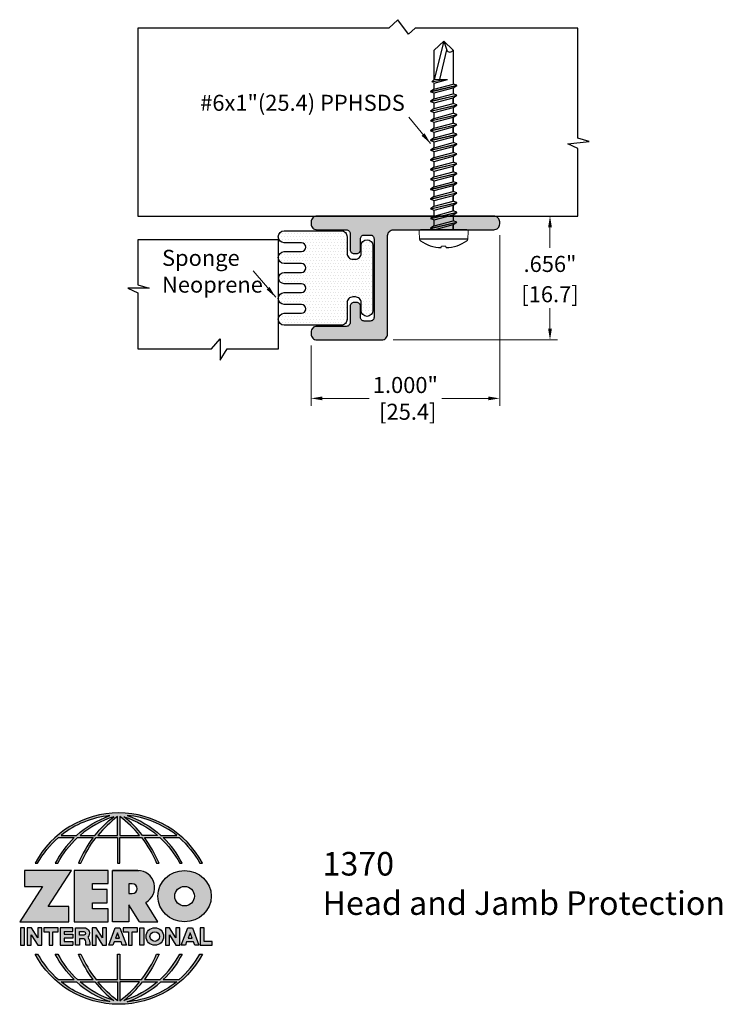
# Model space of a CAD drawing. Units: inches. Extents: x 1.82 to 5.55, y 2.04 to 7.26.
import ezdxf

# ---------------------------------------------------------------- set-up
doc = ezdxf.new("R2010")
doc.units = ezdxf.units.IN
doc.header["$MEASUREMENT"] = 0
doc.linetypes.add('HIDDEN', pattern=[0.375, 0.25, -0.125])
doc.linetypes.add('SLD-Solid', pattern=[0])
doc.layers.get('Defpoints').update_dxf_attribs({"color": 2})
for name, color, linetype in [('A-ANNO-DIMS', 5, 'Continuous'), ('A-ANNO-LOGO', 8, 'Continuous'), ('A-DETL-HDJM', 1, 'Continuous'), ('A-DETL-MISC', 3, 'Continuous'), ('A-DETL-PAT1', 254, 'Continuous'), ('A-DETL-RUBR', 10, 'Continuous'), ('A-DETL-SCRW', 4, 'Continuous')]:
    doc.layers.add(name, color=color, linetype=linetype)
doc.layers.add('A-ANNO-TEXT', color=6, linetype='Continuous', lineweight=5)
doc.styles.get("Standard").update_dxf_attribs({"font": 'arial.ttf'})
doc.styles.add('style1', font='arial.ttf')
doc.dimstyles.new('dim', dxfattribs={"dimtxt": 0.09375, "dimasz": 0.0625, "dimexe": 0.03125, "dimexo": 0.125, "dimgap": 0.015625, "dimtad": 0, "dimtih": 1, "dimtoh": 1, "dimdec": 3, "dimzin": 4, "dimdsep": 46, "dimlunit": 3, "dimtxsty": 'style1', "dimcen": 0, "dimclrd": 5, "dimclre": 5, "dimclrt": 5, "dimadec": 0, "dimazin": 0, "dimtfac": 1, "dimtdec": 3, "dimtofl": 0, "dimtmove": 0, "dimatfit": 3, "dimfxl": 1, "dimtolj": 1, "dimtzin": 0, "dimlwd": 0, "dimlwe": 0, "dimarcsym": 0})
doc.dimstyles.new('dim24', dxfattribs={"dimtxt": 0.085, "dimasz": 0.06, "dimexe": 0.04, "dimexo": 0.06, "dimgap": 0.03125, "dimtad": 0, "dimtih": 1, "dimtoh": 1, "dimdec": 3, "dimzin": 4, "dimdsep": 46, "dimlunit": 3, "dimtxsty": 'style1', "dimcen": 0.09, "dimclrd": 5, "dimclre": 5, "dimclrt": 5, "dimadec": 0, "dimazin": 0, "dimtfac": 1, "dimtdec": 3, "dimtofl": 0, "dimtmove": 0, "dimatfit": 1, "dimfxl": 1, "dimtolj": 1, "dimtzin": 0, "dimlwd": 0, "dimlwe": 0, "dimarcsym": 0})

# ---------------------------------------------------------------- blocks, each defined once
blk = doc.blocks.new('*D1')
at = {"layer": 'A-ANNO-DIMS', "color": 5, "lineweight": 0, "transparency": 16777216}
for p, q in [((4.3948, 6.2184), (4.6725, 6.2184)), ((4.6325, 6.1584), (4.6325, 6.0508)), ((4.6325, 5.6224), (4.6325, 5.73)), ((3.8008, 5.5624), (4.6725, 5.5624))]:
    blk.add_line(p, q, dxfattribs=at)
at = {"layer": 'A-ANNO-DIMS', "color": 5, "transparency": 16777216}
for points in [[(4.6225, 6.1584), (4.6425, 6.1584), (4.6325, 6.2184)], [(4.6225, 5.6224), (4.6425, 5.6224), (4.6325, 5.5624)]]:
    blk.add_solid(points, dxfattribs=at)
at = {"layer": 'Defpoints', "color": 0, "transparency": 16777216}
for p in [(4.3348, 6.2184), (3.7408, 5.5624), (4.6325, 5.5624)]:
    blk.add_point(p, dxfattribs=at)
at = {"layer": 'A-ANNO-DIMS', "color": 5, "transparency": 16777216, "char_height": 0.085, "attachment_point": 5, "style": 'style1'}
for s, insert in [('\\A1;.656"', (4.6325, 5.9651)), ('\\A1;[16.7]', (4.6325, 5.8047))]:
    blk.add_mtext(s, dxfattribs=dict(at, insert=insert))
blk = doc.blocks.new('*D2')
at = {"layer": 'A-ANNO-DIMS', "color": 5, "lineweight": 0, "transparency": 16777216}
for p, q in [((4.3658, 6.1174), (4.3658, 5.2126)), ((3.3658, 5.5334), (3.3658, 5.2126)), ((3.4258, 5.2526), (3.6734, 5.2526)), ((4.3058, 5.2526), (4.0583, 5.2526))]:
    blk.add_line(p, q, dxfattribs=at)
at = {"layer": 'A-ANNO-DIMS', "color": 5, "transparency": 16777216}
for points in [[(3.4258, 5.2626), (3.4258, 5.2426), (3.3658, 5.2526)], [(4.3058, 5.2626), (4.3058, 5.2426), (4.3658, 5.2526)]]:
    blk.add_solid(points, dxfattribs=at)
at = {"layer": 'Defpoints', "color": 0, "transparency": 16777216}
for p in [(4.3658, 6.1774), (3.3658, 5.5934), (4.3658, 5.2526)]:
    blk.add_point(p, dxfattribs=at)
at = {"layer": 'A-ANNO-DIMS', "color": 5, "transparency": 16777216, "insert": (3.8658, 5.2526), "char_height": 0.085, "attachment_point": 5, "style": 'style1'}
blk.add_mtext('\\A1;1.000"\\P [25.4]', dxfattribs=at)
blk = doc.blocks.new('A$C03546389')
at = {"layer": 'A-DETL-SCRW'}
for p, q in [((0.1811, 1.2335), (0.1816, 1.2258)), ((0.2065, 1.2335), (0.206, 1.2258)), ((0.0665, 1.1888), (0.3211, 1.1888)), ((0.0718, 1.1388), (0.3158, 1.1388)), ((0.2638, 1.1319), (0.1238, 1.0993)), ((0.2638, 1.1308), (0.1238, 1.0982)), ((0.1438, 1.112), (0.1238, 1.0993)), ((0.1238, 1.0993), (0.1238, 1.0982)), ((0.1238, 1.0982), (0.1438, 1.0913)), ((0.1438, 1.112), (0.1438, 1.1388)), ((0.2438, 1.1388), (0.1438, 1.112)), ((0.1438, 1.1364), (0.1438, 1.112)), ((0.2438, 1.1181), (0.1438, 1.0913)), ((0.2638, 1.1319), (0.2438, 1.1388)), ((0.2438, 1.1181), (0.2638, 1.1308)), ((0.2438, 1.1181), (0.2438, 1.087)), ((0.2638, 1.1308), (0.2638, 1.1319)), ((0.2638, 1.0802), (0.1238, 1.0475)), ((0.2638, 1.0791), (0.1238, 1.0464)), ((0.1438, 1.0602), (0.1238, 1.0475)), ((0.1238, 1.0475), (0.1238, 1.0464)), ((0.1238, 1.0464), (0.1438, 1.0395)), ((0.1438, 1.0603), (0.1438, 1.0913)), ((0.2438, 1.087), (0.1438, 1.0602)), ((0.2438, 1.0663), (0.1438, 1.0395)), ((0.2638, 1.0802), (0.2438, 1.087)), ((0.2438, 1.0663), (0.2638, 1.0791)), ((0.2438, 1.0663), (0.2438, 1.0353)), ((0.2638, 1.0791), (0.2638, 1.0802)), ((0.2638, 1.0284), (0.1238, 0.9957)), ((0.2638, 1.0273), (0.1238, 0.9946)), ((0.1438, 1.0085), (0.1238, 0.9957)), ((0.1238, 0.9957), (0.1238, 0.9946)), ((0.1238, 0.9946), (0.1438, 0.9878)), ((0.1438, 1.0395), (0.1438, 1.0085)), ((0.1438, 1.0085), (0.1438, 1.0395)), ((0.2438, 1.0353), (0.1438, 1.0085)), ((0.2438, 1.0146), (0.1438, 0.9878)), ((0.2638, 1.0284), (0.2438, 1.0353)), ((0.2438, 1.0146), (0.2638, 1.0273)), ((0.2438, 1.0146), (0.2438, 0.9835)), ((0.2638, 1.0273), (0.2638, 1.0284)), ((0.2638, 0.9767), (0.1238, 0.944)), ((0.2638, 0.9756), (0.1238, 0.9429)), ((0.1438, 0.9567), (0.1238, 0.944)), ((0.1238, 0.944), (0.1238, 0.9429)), ((0.1238, 0.9429), (0.1438, 0.936)), ((0.1438, 0.9878), (0.1438, 0.9567)), ((0.1438, 0.9567), (0.1438, 0.9878)), ((0.2438, 0.9835), (0.1438, 0.9567)), ((0.2438, 0.9628), (0.1438, 0.936)), ((0.2638, 0.9767), (0.2438, 0.9835)), ((0.2438, 0.9628), (0.2638, 0.9756)), ((0.2438, 0.9628), (0.2438, 0.9318)), ((0.2638, 0.9756), (0.2638, 0.9767)), ((0.2638, 0.9249), (0.1238, 0.8922)), ((0.2638, 0.9238), (0.1238, 0.8911)), ((0.1438, 0.905), (0.1238, 0.8922)), ((0.1238, 0.8922), (0.1238, 0.8911)), ((0.1238, 0.8911), (0.1438, 0.8843)), ((0.1438, 0.905), (0.1438, 0.936)), ((0.1438, 0.936), (0.1438, 0.905)), ((0.2438, 0.9318), (0.1438, 0.905)), ((0.2438, 0.9111), (0.1438, 0.8843)), ((0.2638, 0.9249), (0.2438, 0.9318)), ((0.2438, 0.9111), (0.2638, 0.9238)), ((0.2438, 0.9111), (0.2438, 0.88)), ((0.2638, 0.9238), (0.2638, 0.9249)), ((0.2638, 0.8731), (0.1238, 0.8405)), ((0.2638, 0.872), (0.1238, 0.8394)), ((0.1438, 0.8532), (0.1238, 0.8405)), ((0.1238, 0.8405), (0.1238, 0.8394)), ((0.1238, 0.8394), (0.1438, 0.8325)), ((0.1438, 0.8532), (0.1438, 0.8843)), ((0.1438, 0.8843), (0.1438, 0.8532)), ((0.2438, 0.88), (0.1438, 0.8532)), ((0.2438, 0.8593), (0.1438, 0.8325)), ((0.2638, 0.8731), (0.2438, 0.88)), ((0.2438, 0.8593), (0.2638, 0.872)), ((0.2438, 0.8593), (0.2438, 0.8282)), ((0.2638, 0.872), (0.2638, 0.8731)), ((0.2638, 0.8214), (0.1238, 0.7887)), ((0.2638, 0.8203), (0.1238, 0.7876)), ((0.1438, 0.8014), (0.1238, 0.7887)), ((0.1238, 0.7887), (0.1238, 0.7876)), ((0.1238, 0.7876), (0.1438, 0.7807)), ((0.1438, 0.8014), (0.1438, 0.8325)), ((0.1438, 0.8325), (0.1438, 0.8014)), ((0.2438, 0.8282), (0.1438, 0.8014)), ((0.2438, 0.8075), (0.1438, 0.7807)), ((0.2638, 0.8214), (0.2438, 0.8282)), ((0.2438, 0.8075), (0.2638, 0.8203)), ((0.2438, 0.8075), (0.2438, 0.7765)), ((0.2638, 0.8203), (0.2638, 0.8214)), ((0.2638, 0.7696), (0.1238, 0.7369)), ((0.2638, 0.7685), (0.1238, 0.7358)), ((0.1438, 0.7497), (0.1238, 0.7369)), ((0.1238, 0.7369), (0.1238, 0.7358)), ((0.1238, 0.7358), (0.1438, 0.729)), ((0.1438, 0.7497), (0.1438, 0.7807)), ((0.2438, 0.7765), (0.1438, 0.7497)), ((0.2438, 0.7558), (0.1438, 0.729)), ((0.2638, 0.7696), (0.2438, 0.7765)), ((0.2438, 0.7558), (0.2638, 0.7685)), ((0.2438, 0.7558), (0.2438, 0.7247)), ((0.2638, 0.7685), (0.2638, 0.7696)), ((0.2638, 0.7178), (0.1238, 0.6852)), ((0.2638, 0.7167), (0.1238, 0.6841)), ((0.1438, 0.6979), (0.1238, 0.6852)), ((0.1238, 0.6852), (0.1238, 0.6841)), ((0.1238, 0.6841), (0.1438, 0.6772)), ((0.1438, 0.6979), (0.1438, 0.729)), ((0.1438, 0.729), (0.1438, 0.6979)), ((0.2438, 0.7247), (0.1438, 0.6979)), ((0.2438, 0.704), (0.1438, 0.6772)), ((0.2638, 0.7178), (0.2438, 0.7247)), ((0.2438, 0.704), (0.2638, 0.7167)), ((0.2438, 0.704), (0.2438, 0.6729)), ((0.2638, 0.7167), (0.2638, 0.7178)), ((0.2638, 0.6661), (0.1238, 0.6334)), ((0.2638, 0.665), (0.1238, 0.6323)), ((0.1438, 0.6461), (0.1238, 0.6334)), ((0.1238, 0.6334), (0.1238, 0.6323)), ((0.1238, 0.6323), (0.1438, 0.6254)), ((0.1438, 0.6461), (0.1438, 0.6772)), ((0.2438, 0.6729), (0.1438, 0.6461)), ((0.2438, 0.6522), (0.1438, 0.6254)), ((0.2638, 0.6661), (0.2438, 0.6729)), ((0.2438, 0.6522), (0.2638, 0.665)), ((0.2438, 0.6522), (0.2438, 0.6212)), ((0.2638, 0.665), (0.2638, 0.6661)), ((0.2638, 0.6143), (0.1238, 0.5816)), ((0.2638, 0.6132), (0.1238, 0.5805)), ((0.1438, 0.5944), (0.1238, 0.5816)), ((0.1238, 0.5816), (0.1238, 0.5805)), ((0.1238, 0.5805), (0.1438, 0.5737)), ((0.1438, 0.5944), (0.1438, 0.6254)), ((0.1438, 0.6254), (0.1438, 0.5944)), ((0.2438, 0.6212), (0.1438, 0.5944)), ((0.2438, 0.6005), (0.1438, 0.5737)), ((0.2638, 0.6143), (0.2438, 0.6212)), ((0.2438, 0.6005), (0.2638, 0.6132)), ((0.2438, 0.6005), (0.2438, 0.5694)), ((0.2638, 0.6132), (0.2638, 0.6143)), ((0.2638, 0.5625), (0.1238, 0.5299)), ((0.2638, 0.5614), (0.1238, 0.5288)), ((0.1438, 0.5426), (0.1238, 0.5299)), ((0.1238, 0.5299), (0.1238, 0.5288)), ((0.1238, 0.5288), (0.1438, 0.5219)), ((0.1438, 0.5426), (0.1438, 0.5737)), ((0.1438, 0.5737), (0.1438, 0.5426)), ((0.2438, 0.5694), (0.1438, 0.5426)), ((0.2438, 0.5487), (0.1438, 0.5219)), ((0.1438, 0.4909), (0.1438, 0.5219)), ((0.2638, 0.5625), (0.2438, 0.5694)), ((0.2438, 0.5487), (0.2638, 0.5614)), ((0.2438, 0.5487), (0.2438, 0.5176)), ((0.2638, 0.5614), (0.2638, 0.5625)), ((0.2638, 0.5108), (0.1238, 0.4781)), ((0.2638, 0.5097), (0.1238, 0.477)), ((0.1438, 0.4909), (0.1238, 0.4781)), ((0.1238, 0.4781), (0.1238, 0.477)), ((0.1238, 0.477), (0.1438, 0.4701)), ((0.2438, 0.5176), (0.1438, 0.4909)), ((0.2438, 0.4969), (0.1438, 0.4701)), ((0.1438, 0.4391), (0.1438, 0.4701)), ((0.1438, 0.4701), (0.1438, 0.4391)), ((0.2638, 0.5108), (0.2438, 0.5176)), ((0.2438, 0.4969), (0.2638, 0.5097)), ((0.2438, 0.4969), (0.2438, 0.4659)), ((0.2638, 0.5097), (0.2638, 0.5108)), ((0.2638, 0.459), (0.1238, 0.4263)), ((0.2638, 0.4579), (0.1238, 0.4252)), ((0.1438, 0.4391), (0.1238, 0.4263)), ((0.1238, 0.4263), (0.1238, 0.4252)), ((0.1238, 0.4252), (0.1438, 0.4184)), ((0.2438, 0.4659), (0.1438, 0.4391)), ((0.2438, 0.4452), (0.1438, 0.4184)), ((0.1438, 0.3873), (0.1438, 0.4184)), ((0.2638, 0.459), (0.2438, 0.4659)), ((0.2438, 0.4452), (0.2638, 0.4579)), ((0.2438, 0.4452), (0.2438, 0.4141)), ((0.2638, 0.4579), (0.2638, 0.459)), ((0.2638, 0.4073), (0.1238, 0.3746)), ((0.2638, 0.4062), (0.1238, 0.3735)), ((0.1438, 0.3873), (0.1238, 0.3746)), ((0.1238, 0.3746), (0.1238, 0.3735)), ((0.1238, 0.3735), (0.1438, 0.3666)), ((0.2438, 0.4141), (0.1438, 0.3873)), ((0.2438, 0.3934), (0.1438, 0.3666)), ((0.1438, 0.1868), (0.1438, 0.3666)), ((0.2638, 0.4073), (0.2438, 0.4141)), ((0.2438, 0.3934), (0.2638, 0.4062)), ((0.2438, 0.3934), (0.2438, 0.3624)), ((0.2638, 0.4062), (0.2638, 0.4073)), ((0.2438, 0.3624), (0.173, 0.3434)), ((0.173, 0.3434), (0.173, 0.3424)), ((0.1782, 0.186), (0.2166, 0.3424)), ((0.1938, 0.1388), (0.2438, 0.3424)), ((0.2438, 0.3424), (0.2438, 0.3106)), ((0.2438, 0.3137), (0.2438, 0.1868)), ((0.2558, 0.3543), (0.2558, 0.3554)), ((0.1938, 0.1388), (0.1438, 0.1868)), ((0.1938, 0.1388), (0.1779, 0.1868)), ((0.2438, 0.1868), (0.1938, 0.1388))]:
    blk.add_line(p, q, dxfattribs=at)
at = {"layer": 'A-DETL-SCRW', "linetype": 'SLD-Solid', "lineweight": 15}
for p, q in [((0.206, 1.2258), (0.1816, 1.2258)), ((0.0665, 1.1888), (0.0638, 1.1472)), ((0.3212, 1.1888), (0.3238, 1.1472)), ((0.173, 0.3434), (0.1814, 0.3434)), ((0.173, 0.3424), (0.2438, 0.3424)), ((0.2558, 0.3554), (0.2438, 0.3624)), ((0.2438, 0.3424), (0.2558, 0.3543))]:
    blk.add_line(p, q, dxfattribs=at)
at = {"layer": 'A-DETL-SCRW'}
for centre, radius, start, end in [((0.1827, 1.0416), 0.1919, 90.4766, 125.7943), ((0.2049, 1.0416), 0.1919, 54.2057, 89.5234), ((0.1609, 0.1788), 0.0188, 25.2219, 154.7781)]:
    blk.add_arc(centre, radius, start, end, dxfattribs=at)
at = {"layer": 'A-DETL-SCRW', "linetype": 'SLD-Solid', "lineweight": 15}
for centre, radius, start, end in [((0.08, 1.1875), 0.0136, 134.2042, 174.4533), ((0.3077, 1.1875), 0.0136, 5.5467, 45.7958), ((0.0718, 1.1468), 0.008, 177, 270), ((0.3158, 1.1468), 0.008, 270, 3)]:
    blk.add_arc(centre, radius, start, end, dxfattribs=at)
for points, knots in [([(0.2558, 0.3554), (0.2558, 0.3554), (0.2543, 0.3552), (0.25, 0.3544), (0.2482, 0.3541), (0.2441, 0.3534), (0.2418, 0.353), (0.2291, 0.3508), (0.2155, 0.3486), (0.2024, 0.3466), (0.202, 0.3466), (0.2017, 0.3465), (0.2013, 0.3464), (0.1995, 0.3462), (0.1977, 0.3459), (0.1959, 0.3456), (0.194, 0.3453), (0.1922, 0.345), (0.1903, 0.3447), (0.1873, 0.3443), (0.1844, 0.3438), (0.1814, 0.3434)], [0, 0, 0, 0, 0.25, 0.25, 0.375, 0.375, 0.5, 0.5, 1, 1, 1, 1.013368, 1.013368, 1.013368, 1.082349, 1.082349, 1.082349, 1.154086, 1.154086, 1.154086, 1.266958, 1.266958, 1.266958, 1.266958]), ([(0.2558, 0.3543), (0.2558, 0.3543), (0.2543, 0.3541), (0.25, 0.3533), (0.2482, 0.353), (0.2441, 0.3523), (0.2418, 0.3519), (0.2291, 0.3497), (0.2155, 0.3475), (0.2024, 0.3455), (0.202, 0.3455), (0.2017, 0.3454), (0.2013, 0.3453), (0.1995, 0.3451), (0.1977, 0.3448), (0.1959, 0.3445), (0.194, 0.3442), (0.1922, 0.3439), (0.1903, 0.3436), (0.1875, 0.3432), (0.1848, 0.3428), (0.1821, 0.3424)], [0, 0, 0, 0, 0.25, 0.25, 0.375, 0.375, 0.5, 0.5, 1, 1, 1, 1.013368, 1.013368, 1.013368, 1.082349, 1.082349, 1.082349, 1.154086, 1.154086, 1.154086, 1.25868, 1.25868, 1.25868, 1.25868])]:
    blk.add_open_spline(points, degree=3, knots=knots, dxfattribs=at)
blk = doc.blocks.new('A$C4B96101F')
at = {"layer": 'A-ANNO-LOGO'}
h = blk.add_hatch(color=256, dxfattribs=at)
h.dxf.hatch_style = 1
h.paths.add_polyline_path([(-0.0714, -1.7685), (-0.0578, -1.7685, -0.089572), (0.052, -1.633), (0.136, -1.633, 0.081933), (0.0357, -1.7685), (0.0493, -1.7685, -0.085102), (0.1535, -1.633), (0.2365, -1.633, 0.063711), (0.1587, -1.7685), (0.1718, -1.7685, -0.065438), (0.2517, -1.633), (0.3661, -1.633), (0.3661, -1.7685), (0.3781, -1.7685), (0.3781, -1.633), (0.4926, -1.633, -0.065438), (0.5725, -1.7685), (0.5855, -1.7685, 0.063711), (0.5077, -1.633), (0.5907, -1.633, -0.085102), (0.695, -1.7685), (0.7085, -1.7685, 0.081933), (0.6082, -1.633), (0.6922, -1.633, -0.089572), (0.802, -1.7685), (0.8156, -1.7685, 0.600343)])
h.paths.add_polyline_path([(0.3661, -1.5211), (0.3661, -1.621), (0.2613, -1.621, -0.060203)], flags=16)
h.paths.add_polyline_path([(0.3781, -1.5211, -0.060203), (0.4829, -1.621), (0.3781, -1.621)], flags=16)
h.paths.add_polyline_path([(0.3451, -1.5222, 0.057072), (0.2459, -1.621), (0.167, -1.621, -0.101727)], flags=16)
h.paths.add_polyline_path([(0.3992, -1.5222, -0.101727), (0.5772, -1.621), (0.4984, -1.621, 0.057072)], flags=16)
h.paths.add_polyline_path([(0.324, -1.5166, 0.099481), (0.1488, -1.621), (0.0665, -1.621, -0.1446)], flags=16)
h.paths.add_polyline_path([(0.4162, -1.5152, -0.147365), (0.6793, -1.621), (0.5954, -1.621, 0.101523)], flags=16)
h = blk.add_hatch(color=256, dxfattribs=at)
h.dxf.hatch_style = 1
h.paths.add_polyline_path([(0.121, -1.8072), (-0.1278, -1.8072), (-0.1278, -1.8913), (-0.0324, -1.8913), (-0.1531, -2.0792), (0.108, -2.0792), (0.108, -1.9979), (-0.0015, -1.9979)])
h = blk.add_hatch(color=256, dxfattribs=at)
h.dxf.hatch_style = 1
h.paths.add_polyline_path([(0.2326, -1.8766), (0.3152, -1.8766), (0.3152, -1.8072), (0.136, -1.8072), (0.136, -2.0792), (0.3152, -2.0792), (0.3152, -2.0098), (0.2326, -2.0098), (0.2326, -1.9784), (0.3107, -1.9784), (0.3107, -1.908), (0.2326, -1.908)])
h = blk.add_hatch(color=256, dxfattribs=at)
h.dxf.hatch_style = 1
h.paths.add_polyline_path([(0.3392, -1.8072), (0.3392, -2.0792), (0.425, -2.0792), (0.425, -1.9887), (0.4822, -2.0792), (0.5799, -2.0792), (0.5149, -1.9763, 0.78214), (0.4729, -1.8072)])
h.paths.add_polyline_path([(0.425, -1.8783), (0.444, -1.8783, -1), (0.444, -1.9294), (0.425, -1.9294)], flags=16)
h = blk.add_hatch(color=256, dxfattribs=at)
h.dxf.hatch_style = 1
edge = h.paths.add_edge_path()
edge.add_ellipse((0.7207, -1.9432), major_axis=(-0.1415, 0), ratio=0.961437, start_angle=0, end_angle=360)
h.paths.add_polyline_path([(0.7728, -1.9432, -1), (0.6686, -1.9432, -1)], flags=16)
h = blk.add_hatch(color=256, dxfattribs=at)
h.dxf.hatch_style = 1
h.paths.add_polyline_path([(-0.1276, -2.1104), (-0.1486, -2.1104), (-0.1486, -2.2036), (-0.1276, -2.2036)])
h = blk.add_hatch(color=256, dxfattribs=at)
h.dxf.hatch_style = 1
h.paths.add_polyline_path([(-0.0575, -2.2036), (-0.0365, -2.2036), (-0.0365, -2.1104), (-0.0575, -2.1104), (-0.0575, -2.1639), (-0.0908, -2.1104), (-0.1132, -2.1104), (-0.1132, -2.2036), (-0.0922, -2.2036), (-0.0922, -2.1479)])
h = blk.add_hatch(color=256, dxfattribs=at)
h.dxf.hatch_style = 1
h.paths.add_polyline_path([(0.0231, -2.1314), (0.0514, -2.1314), (0.0514, -2.1104), (-0.0259, -2.1104), (-0.0259, -2.1314), (0.0025, -2.1314), (0.0025, -2.2036), (0.0231, -2.2036)])
h = blk.add_hatch(color=256, dxfattribs=at)
h.dxf.hatch_style = 1
h.paths.add_polyline_path([(0.0616, -2.1104), (0.0616, -2.2036), (0.1283, -2.2036), (0.1283, -2.1826), (0.0822, -2.1826), (0.0822, -2.166), (0.1283, -2.166), (0.1283, -2.1453), (0.0822, -2.1453), (0.0822, -2.1311), (0.1283, -2.1311), (0.1283, -2.1104)])
h = blk.add_hatch(color=256, dxfattribs=at)
h.dxf.hatch_style = 1
h.paths.add_polyline_path([(0.1427, -2.1104), (0.1427, -2.2036), (0.1637, -2.2036), (0.1637, -2.1689), (0.1877, -2.1689, -0.21183), (0.1976, -2.1905), (0.1976, -2.2036), (0.2167, -2.2036, 0.262718), (0.2074, -2.1611, 0.68298), (0.1877, -2.1104)])
h.paths.add_polyline_path([(0.1637, -2.1311), (0.1851, -2.1311, -1), (0.1877, -2.1501), (0.1637, -2.1501)], flags=16)
h = blk.add_hatch(color=256, dxfattribs=at)
h.dxf.hatch_style = 1
h.paths.add_polyline_path([(0.2515, -2.1479), (0.2863, -2.2036), (0.3073, -2.2036), (0.3073, -2.1104), (0.2863, -2.1104), (0.2863, -2.1639), (0.2529, -2.1104), (0.2305, -2.1104), (0.2305, -2.2036), (0.2515, -2.2036)])
h = blk.add_hatch(color=256, dxfattribs=at)
h.dxf.hatch_style = 1
h.paths.add_polyline_path([(0.3782, -2.1104), (0.3536, -2.1104), (0.3186, -2.2036), (0.341, -2.2036), (0.3476, -2.1859), (0.3841, -2.1859), (0.3908, -2.2036), (0.4132, -2.2036)])
h = blk.add_hatch(color=256, dxfattribs=at)
h.dxf.hatch_style = 1
h.paths.add_polyline_path([(0.3949, -2.1104), (0.3949, -2.1314), (0.4232, -2.1314), (0.4232, -2.2036), (0.4438, -2.2036), (0.4438, -2.1314), (0.4722, -2.1314), (0.4722, -2.1104)])
h = blk.add_hatch(color=256, dxfattribs=at)
h.dxf.hatch_style = 1
h.paths.add_polyline_path([(0.5048, -2.2036), (0.5048, -2.1104), (0.4838, -2.1104), (0.4838, -2.2036)])
h = blk.add_hatch(color=256, dxfattribs=at)
h.dxf.hatch_style = 1
h.paths.add_polyline_path([(0.5167, -2.157, 1), (0.6098, -2.157, 1)])
h.paths.add_polyline_path([(0.5888, -2.157, -1), (0.5377, -2.157, -1)], flags=16)
h = blk.add_hatch(color=256, dxfattribs=at)
h.dxf.hatch_style = 1
h.paths.add_polyline_path([(0.6405, -2.2036), (0.6405, -2.1479), (0.6753, -2.2036), (0.6963, -2.2036), (0.6963, -2.1104), (0.6753, -2.1104), (0.6753, -2.1639), (0.6419, -2.1104), (0.6195, -2.1104), (0.6195, -2.2036)])
h = blk.add_hatch(color=256, dxfattribs=at)
h.dxf.hatch_style = 1
h.paths.add_polyline_path([(0.7378, -2.1104), (0.7028, -2.2036), (0.7252, -2.2036), (0.7319, -2.1859), (0.7683, -2.1859), (0.775, -2.2036), (0.7974, -2.2036), (0.7624, -2.1104)])
h.paths.add_polyline_path([(0.7501, -2.1374), (0.7604, -2.1649), (0.7398, -2.1649)], flags=16)
h = blk.add_hatch(color=256, dxfattribs=at)
h.dxf.hatch_style = 1
h.paths.add_polyline_path([(0.8033, -2.2036), (0.8669, -2.2036), (0.8669, -2.1826), (0.8243, -2.1826), (0.8243, -2.1104), (0.8033, -2.1104)])
h = blk.add_hatch(color=256, dxfattribs=at)
h.dxf.hatch_style = 1
h.paths.add_polyline_path([(0.3781, -2.25), (0.3661, -2.25), (0.3661, -2.3854), (0.2517, -2.3854, -0.065438), (0.1718, -2.25), (0.1587, -2.25, 0.063711), (0.2365, -2.3854), (0.1535, -2.3854, -0.085102), (0.0493, -2.25), (0.0357, -2.25, 0.081933), (0.136, -2.3854), (0.052, -2.3854, -0.089572), (-0.0578, -2.25), (-0.0714, -2.25, 0.600343), (0.8156, -2.25), (0.802, -2.25, -0.089572), (0.6922, -2.3854), (0.6082, -2.3854, 0.081933), (0.7085, -2.25), (0.695, -2.25, -0.085102), (0.5907, -2.3854), (0.5077, -2.3854, 0.063711), (0.5855, -2.25), (0.5725, -2.25, -0.065438), (0.4926, -2.3854), (0.3781, -2.3854)])
h.paths.add_polyline_path([(0.3781, -2.3974), (0.4829, -2.3974, -0.060203), (0.3781, -2.4973)], flags=16)
h.paths.add_polyline_path([(0.3661, -2.3974), (0.3661, -2.4973, -0.060203), (0.2613, -2.3974)], flags=16)
h.paths.add_polyline_path([(0.4984, -2.3974), (0.5772, -2.3974, -0.101727), (0.3992, -2.4962, 0.057072)], flags=16)
h.paths.add_polyline_path([(0.3451, -2.4962, -0.101727), (0.167, -2.3974), (0.2459, -2.3974, 0.057072)], flags=16)
h.paths.add_polyline_path([(0.4162, -2.5033, 0.101523), (0.5954, -2.3974), (0.6793, -2.3974, -0.147365)], flags=16)
h.paths.add_polyline_path([(0.324, -2.5019, -0.1446), (0.0665, -2.3974), (0.1488, -2.3974, 0.099481)], flags=16)
blk.add_line((0.3107, -1.9757), (0.3107, -1.9108), dxfattribs=at)
for points in [[(0.8156, -1.7685, 0.600343), (-0.0714, -1.7685), (-0.0578, -1.7685, -0.089572), (0.052, -1.633), (0.136, -1.633, 0.081933), (0.0357, -1.7685)], [(0.0357, -1.7685), (0.0493, -1.7685, -0.085102), (0.1535, -1.633), (0.2365, -1.633, 0.063711), (0.1587, -1.7685), (0.1718, -1.7685, -0.065438), (0.2517, -1.633), (0.3661, -1.633), (0.3661, -1.7685), (0.3781, -1.7685)], [(0.3781, -1.7685), (0.3781, -1.633), (0.4926, -1.633, -0.065438), (0.5725, -1.7685), (0.5855, -1.7685, 0.063711), (0.5077, -1.633), (0.5911, -1.633)], [(0.5904, -1.6328, -0.085296), (0.695, -1.7685), (0.7085, -1.7685, 0.081933), (0.6082, -1.633), (0.6922, -1.633, -0.089572), (0.802, -1.7685), (0.8156, -1.7685)], [(0.5149, -1.9763, 0.781923), (0.4729, -1.8072), (0.3392, -1.8072)], [(0.5904, -2.3857, 0.085296), (0.695, -2.25), (0.7085, -2.25, -0.081933), (0.6082, -2.3854), (0.6922, -2.3854, 0.089572), (0.802, -2.25), (0.8156, -2.25, -0.600343), (-0.0714, -2.25), (-0.0578, -2.25, 0.089572), (0.052, -2.3854), (0.136, -2.3854, -0.081933), (0.0357, -2.25), (0.0493, -2.25, 0.085102), (0.1535, -2.3854), (0.2365, -2.3854, -0.063711), (0.1587, -2.25), (0.1718, -2.25, 0.065438), (0.2517, -2.3854), (0.3661, -2.3854), (0.3661, -2.25), (0.3781, -2.25), (0.3781, -2.3854), (0.4926, -2.3854, 0.065438), (0.5725, -2.25), (0.5855, -2.25, -0.063711), (0.5077, -2.3854), (0.5911, -2.3854)]]:
    blk.add_lwpolyline(points, format="xyb", dxfattribs=at)
for points in [[(0.0665, -1.621), (0.1488, -1.621, -0.099481), (0.324, -1.5166, 0.1446)], [(0.3451, -1.5222, 0.101727), (0.167, -1.621), (0.2459, -1.621, -0.057072)], [(0.3661, -1.5211, 0.060203), (0.2613, -1.621), (0.3661, -1.621)], [(0.4829, -1.621, 0.060203), (0.3781, -1.5211), (0.3781, -1.621)], [(0.5772, -1.621), (0.4984, -1.621, 0.057072), (0.3992, -1.5222, -0.101727)], [(0.4162, -1.5152, -0.101523), (0.5954, -1.621), (0.6793, -1.621, 0.147365)], [(0.425, -1.9294), (0.444, -1.9294, 1), (0.444, -1.8783), (0.425, -1.8783)], [(0.1877, -2.1104, -0.68298), (0.2074, -2.1611, -0.183993), (0.2186, -2.1905), (0.2186, -2.2036), (0.1976, -2.2036), (0.1976, -2.1905, 0.21183), (0.1877, -2.1689), (0.1637, -2.1689), (0.1637, -2.2036), (0.1427, -2.2036), (0.1427, -2.1104)], [(0.1877, -2.1311, -0.87274), (0.1877, -2.1501), (0.1637, -2.1501), (0.1637, -2.1311)], [(0.0665, -2.3974), (0.1488, -2.3974, 0.099481), (0.324, -2.5019, -0.1446)], [(0.3451, -2.4962, -0.101727), (0.167, -2.3974), (0.2459, -2.3974, 0.057072)], [(0.3661, -2.4973, -0.060203), (0.2613, -2.3974), (0.3661, -2.3974)], [(0.3781, -2.3974), (0.3781, -2.4973, 0.060203), (0.4829, -2.3974)], [(0.3992, -2.4962, 0.057072), (0.4984, -2.3974), (0.5772, -2.3974, -0.101727)], [(0.4162, -2.5033, 0.101523), (0.5954, -2.3974), (0.6793, -2.3974, -0.147365)]]:
    blk.add_lwpolyline(points, format="xyb", close=True, dxfattribs=at)
for points in [[(-0.1278, -1.8072), (-0.1278, -1.8913), (-0.0324, -1.8913), (-0.1531, -2.0792), (0.108, -2.0792), (0.108, -1.9979), (-0.0015, -1.9979), (0.121, -1.8072)], [(-0.1276, -2.1104), (-0.1486, -2.1104), (-0.1486, -2.2036), (-0.1276, -2.2036)], [(-0.0575, -2.2036), (-0.0365, -2.2036), (-0.0365, -2.1104), (-0.0575, -2.1104), (-0.0575, -2.1639), (-0.0908, -2.1104), (-0.1132, -2.1104), (-0.1132, -2.2036), (-0.0922, -2.2036), (-0.0922, -2.1479)], [(0.2863, -2.2036), (0.3073, -2.2036), (0.3073, -2.1104), (0.2863, -2.1104), (0.2863, -2.1639), (0.2529, -2.1104), (0.2305, -2.1104), (0.2305, -2.2036), (0.2515, -2.2036), (0.2515, -2.1479)], [(0.3476, -2.1859), (0.341, -2.2036), (0.3186, -2.2036), (0.3536, -2.1104), (0.3782, -2.1104), (0.4132, -2.2036), (0.3908, -2.2036), (0.3841, -2.1859)], [(0.3762, -2.1649), (0.3659, -2.1374), (0.3555, -2.1649)], [(0.4838, -2.2036), (0.4838, -2.1104), (0.5048, -2.1104), (0.5048, -2.2036)], [(0.6405, -2.2036), (0.6405, -2.1479), (0.6753, -2.2036), (0.6963, -2.2036), (0.6963, -2.1104), (0.6753, -2.1104), (0.6753, -2.1639), (0.6419, -2.1104), (0.6195, -2.1104), (0.6195, -2.2036)], [(0.7319, -2.1859), (0.7252, -2.2036), (0.7028, -2.2036), (0.7378, -2.1104), (0.7624, -2.1104), (0.7974, -2.2036), (0.775, -2.2036), (0.7683, -2.1859)], [(0.7604, -2.1649), (0.7501, -2.1374), (0.7398, -2.1649)], [(0.8243, -2.1826), (0.8243, -2.1104), (0.8033, -2.1104), (0.8033, -2.2036), (0.8669, -2.2036), (0.8669, -2.1826)]]:
    blk.add_lwpolyline(points, close=True, dxfattribs=at)
for points in [[(0.3152, -1.8072), (0.136, -1.8072), (0.136, -2.0792), (0.3152, -2.0792), (0.3152, -2.0098), (0.2326, -2.0098), (0.2326, -1.9784)], [(0.2326, -1.9784), (0.3107, -1.9784), (0.3107, -1.908), (0.2326, -1.908), (0.2326, -1.8766), (0.3152, -1.8766), (0.3152, -1.8072)], [(0.4822, -2.0792), (0.425, -1.9887), (0.425, -2.0792), (0.3392, -2.0792), (0.3392, -1.8072), (0.4799, -1.8072)], [(0.4822, -2.0792), (0.5799, -2.0792), (0.515, -1.9764)], [(0.0231, -2.1314), (0.0514, -2.1314), (0.0514, -2.1104), (-0.0259, -2.1104), (-0.0259, -2.1314), (0.0025, -2.1314), (0.0025, -2.2036), (0.0231, -2.2036), (0.0231, -2.1314)], [(0.0822, -2.1311), (0.1283, -2.1311), (0.1283, -2.1104), (0.0616, -2.1104), (0.0616, -2.2036), (0.1283, -2.2036)], [(0.0822, -2.1311), (0.0822, -2.1453), (0.1283, -2.1453), (0.1283, -2.166), (0.0822, -2.166), (0.0822, -2.1826), (0.1283, -2.1826), (0.1283, -2.2036)], [(0.4438, -2.1314), (0.4722, -2.1314), (0.4722, -2.1104), (0.3949, -2.1104), (0.3949, -2.1314), (0.4232, -2.1314), (0.4232, -2.2036), (0.4438, -2.2036), (0.4438, -2.1314)]]:
    blk.add_lwpolyline(points, dxfattribs=at)
for centre, radius in [((0.7207, -1.9432), 0.0521), ((0.5632, -2.157), 0.0466), ((0.5632, -2.157), 0.0256)]:
    blk.add_circle(centre, radius, dxfattribs=at)
blk.add_ellipse((0.7207, -1.9432), major_axis=(-0.1415, 0), ratio=0.961437, dxfattribs=at)
blk = doc.blocks.new('A$C0870746C')
at = {"layer": 'A-ANNO-LOGO'}
blk.add_blockref('A$C4B96101F', (1.8773, 6.6836), dxfattribs=at)

msp = doc.modelspace()

# ---------------------------------------------------------------- hatches: boundary and pattern name
at = {"layer": 'A-DETL-PAT1'}
h = msp.add_hatch(color=256, dxfattribs=at)
h.dxf.hatch_style = 1
h.paths.add_polyline_path([(4.3658, 6.1774), (4.3658, 6.1874, 0.414214), (4.3348, 6.2184), (3.3968, 6.2184, 0.414214), (3.3658, 6.1874), (3.3658, 6.1774, 0.414214), (3.3968, 6.1464), (3.5528, 6.1464, -0.414214), (3.5728, 6.1264), (3.5728, 6.0404, 0.414214), (3.5928, 6.0204), (3.6078, 6.0204, 0.414214), (3.6278, 6.0404), (3.6278, 6.0984, -0.414214), (3.6478, 6.1184), (3.6798, 6.1184, -0.414214), (3.6998, 6.0984), (3.6998, 5.6824, -0.414214), (3.6798, 5.6624), (3.6478, 5.6624, -0.414214), (3.6278, 5.6824), (3.6278, 5.7404, 0.414214), (3.6078, 5.7604), (3.5928, 5.7604, 0.414214), (3.5728, 5.7404), (3.5728, 5.6544, -0.414214), (3.5528, 5.6344), (3.3968, 5.6344, 0.414214), (3.3658, 5.6034), (3.3658, 5.5934, 0.414214), (3.3968, 5.5624), (3.7408, 5.5624, 0.414214), (3.7718, 5.5934), (3.7718, 6.1154, -0.414214), (3.8028, 6.1464), (4.3348, 6.1464, 0.414214)])
at = {"layer": 'A-DETL-RUBR'}
h = msp.add_hatch(dxfattribs=at)
h.set_pattern_fill('DOTS', color=256, scale=0.25)
h.set_pattern_definition([(0, (4.466667, -0.094244), (0.0078125, 0.015625), [0, -0.015625])])
h.paths.add_polyline_path([(3.6007, 5.9904), (3.5877, 5.9904, -0.414214), (3.5567, 6.0214), (3.5567, 6.1094, 0.414214), (3.5257, 6.1404), (3.2237, 6.1404, 1), (3.2237, 6.0774), (3.3144, 6.0774, -1), (3.3144, 6.0304), (3.2237, 6.0304, 1), (3.2237, 5.9674), (3.3144, 5.9674, -1), (3.3144, 5.9204), (3.2237, 5.9204, 1), (3.2237, 5.8604), (3.3144, 5.8604, -1), (3.3144, 5.8134), (3.2237, 5.8134, 1), (3.2237, 5.7504), (3.3144, 5.7504, -1), (3.3144, 5.7034), (3.2237, 5.7034, 1), (3.2237, 5.6404), (3.5257, 5.6404, 0.414214), (3.5567, 5.6714), (3.5567, 5.7594, -0.414214), (3.5877, 5.7904), (3.6007, 5.7904, -0.414214), (3.6317, 5.7594), (3.6317, 5.7184, 1), (3.6937, 5.7184), (3.6937, 6.0624, 1), (3.6317, 6.0624), (3.6317, 6.0214, -0.414214)])

# ---------------------------------------------------------------- linework, layer by layer
at = {"layer": 'A-DETL-HDJM'}
msp.add_lwpolyline([(3.6078, 5.7604), (3.5928, 5.7604, 0.414214), (3.5728, 5.7404), (3.5728, 5.6544, -0.414214), (3.5528, 5.6344), (3.3968, 5.6344, 0.414214), (3.3658, 5.6034), (3.3658, 5.5934, 0.414214), (3.3968, 5.5624), (3.7408, 5.5624, 0.414214), (3.7718, 5.5934), (3.7718, 6.1154, -0.414214), (3.8028, 6.1464), (4.3348, 6.1464, 0.414214), (4.3658, 6.1774), (4.3658, 6.1874, 0.414214), (4.3348, 6.2184), (3.3968, 6.2184, 0.414214), (3.3658, 6.1874), (3.3658, 6.1774, 0.414214), (3.3968, 6.1464), (3.5528, 6.1464, -0.414214), (3.5728, 6.1264), (3.5728, 6.0404, 0.414214), (3.5928, 6.0204), (3.6078, 6.0204, 0.414214), (3.6278, 6.0404), (3.6278, 6.0984, -0.414214), (3.6478, 6.1184), (3.6798, 6.1184, -0.414214), (3.6998, 6.0984), (3.6998, 5.6824, -0.414214), (3.6798, 5.6624), (3.6478, 5.6624, -0.414214), (3.6278, 5.6824), (3.6278, 5.7404, 0.414214)], format="xyb", close=True, dxfattribs=at)
at = {"layer": 'A-DETL-MISC'}
for points in [[(3.7782, 7.2139), (2.4474, 7.2139), (2.4474, 6.2184), (4.7795, 6.2184), (4.7795, 6.5763), (4.7271, 6.6008), (4.8397, 6.6132), (4.7795, 6.6309), (4.7795, 7.2139), (3.9173, 7.2139), (3.8824, 7.1836), (3.8267, 7.2594)], [(2.4474, 5.5146), (2.8383, 5.5146), (2.8835, 5.5677), (2.8835, 5.4544), (2.9208, 5.5146), (3.1937, 5.5146), (3.1937, 6.0934), (2.4474, 6.0934), (2.4474, 5.8541), (2.5076, 5.8364), (2.3942, 5.8364), (2.4474, 5.8116)]]:
    msp.add_lwpolyline(points, close=True, dxfattribs=at)
at = {"layer": 'A-DETL-RUBR', "color": 1}
for p, q in [((3.6627, 6.0934), (3.6627, 6.0934)), ((3.6627, 5.6874), (3.6627, 5.6874))]:
    msp.add_line(p, q, dxfattribs=at)
for points in [[(3.6317, 5.7184), (3.6317, 5.7594, 0.414214), (3.6007, 5.7904), (3.5877, 5.7904, 0.414214), (3.5567, 5.7594), (3.5567, 5.6714, -0.414214), (3.5257, 5.6404), (3.2237, 5.6404, -1), (3.2237, 5.7034), (3.3144, 5.7034, 1), (3.3144, 5.7504), (3.2237, 5.7504, -1), (3.2237, 5.8134), (3.3144, 5.8134, 1), (3.3144, 5.8604), (3.2237, 5.8604, -1), (3.2237, 5.9204), (3.3144, 5.9204, 1), (3.3144, 5.9674), (3.2237, 5.9674, -1), (3.2237, 6.0304), (3.3144, 6.0304, 1), (3.3144, 6.0774), (3.2237, 6.0774, -1), (3.2237, 6.1404), (3.5257, 6.1404, -0.414214), (3.5567, 6.1094), (3.5567, 6.0214, 0.414214), (3.5877, 5.9904), (3.6007, 5.9904, 0.414214), (3.6317, 6.0214), (3.6317, 6.0624, -1), (3.6937, 6.0624)], [(3.6937, 6.0624), (3.6937, 5.7184, -1), (3.6317, 5.7184)]]:
    msp.add_lwpolyline(points, format="xyb", dxfattribs=at)

# ---------------------------------------------------------------- block references
at = {"layer": 'A-ANNO-LOGO', "linetype": 'HIDDEN', "ltscale": 0.01}
msp.add_blockref('A$C0870746C', (0.0972, -2.1257), dxfattribs=at)
at = {"layer": 'A-DETL-SCRW', "rotation": 180}
msp.add_blockref('A$C03546389', (4.2627, 7.2852), dxfattribs=at)

# ---------------------------------------------------------------- texts
at = {"layer": 'A-ANNO-TEXT', "attachment_point": 1}
for s, insert, char_height, width in [('#6x1"(25.4) PPHSDS', (2.7782, 6.8615), 0.085, 1.125), ('{\\fArial|b0|i0|c0|p34;Sponge \\PNeoprene}', (2.5759, 6.0398), 0.085, 1.125), ('1370\\PHead and Jamb Protection', (3.4272, 2.8489), 0.125, 3.604414)]:
    msp.add_mtext(s, dxfattribs=dict(at, insert=insert, char_height=char_height, width=width))

# ---------------------------------------------------------------- dimensions: what is measured, and where the dimension line sits
at = {"layer": 'A-ANNO-DIMS'}
dim = msp.add_linear_dim(base=(4.6325, 5.5624), p1=(4.3348, 6.2184), p2=(3.7408, 5.5624), angle=90, dimstyle='dim24', override={"dimpost": '\\X'}, dxfattribs=at)
dim.commit()
dim.dimension.update_dxf_attribs({"geometry": '*D1', "text_midpoint": (4.6325, 5.8904)})
dim = msp.add_linear_dim(base=(4.3658, 5.2526), p1=(3.3658, 5.5934), p2=(4.3658, 6.1774), dimstyle='dim24', override={"dimpost": '\\X'}, dxfattribs=at)
dim.commit()
dim.dimension.update_dxf_attribs({"geometry": '*D2', "text_midpoint": (3.8658, 5.2526), "dimtype": 160})

# ---------------------------------------------------------------- leaders
at = {"layer": 'A-ANNO-TEXT'}
for points in [[(3.9998, 6.6027), (3.884, 6.742)], [(3.1786, 5.7882), (3.0599, 5.9289)]]:
    msp.add_leader(points, dimstyle='dim', override={"dimgap": 0.015625, "dimtad": 0, "dimclrd": 6}, dxfattribs=at)

doc.saveas('drawing.dxf')
